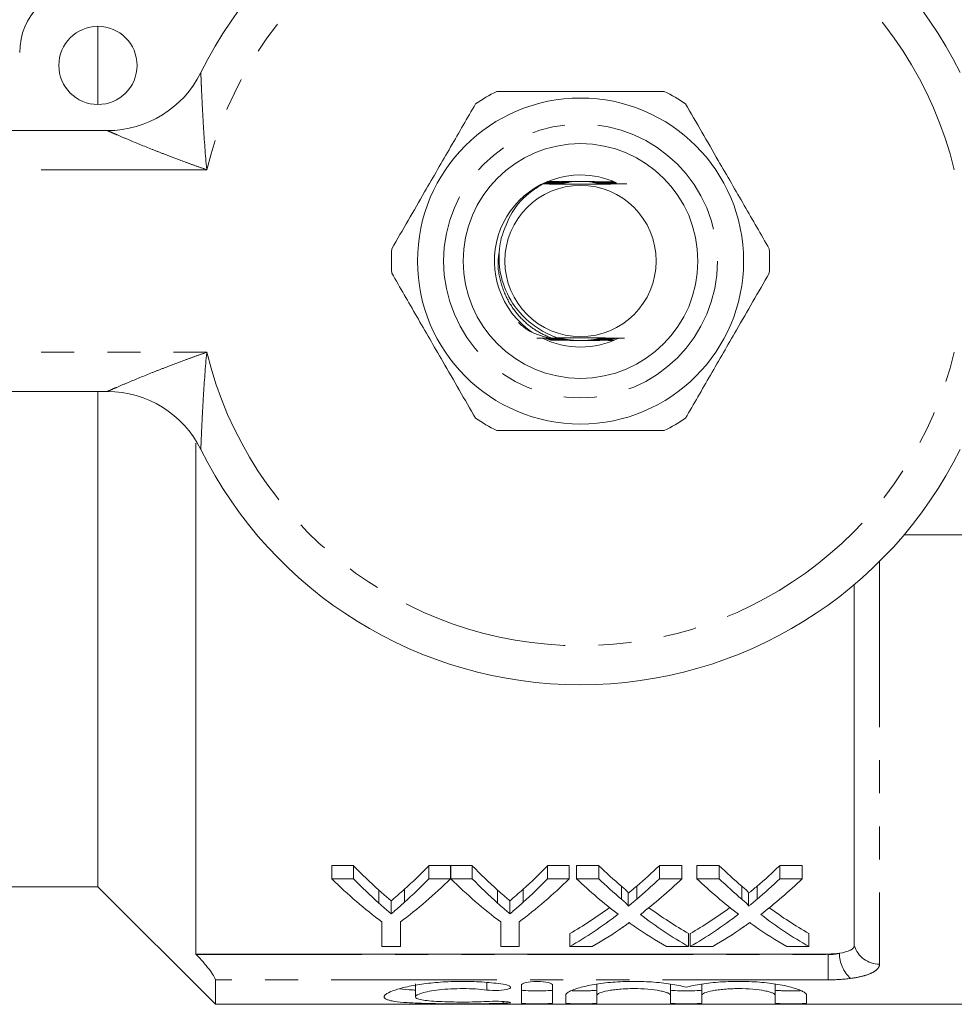
# Model space of a CAD drawing. Units: millimetres. Extents: x 158 to 249, y 82 to 270.
# Drawn here: x 182 to 218, y 82 to 120 of the extents above; entities that cross this region are included whole.
import ezdxf

# ---------------------------------------------------------------- set-up
doc = ezdxf.new("R2010")
doc.units = ezdxf.units.MM
doc.linetypes.add('PHANTOM', pattern=[12.7, 6.35, -1.27, 1.27, -1.27, 1.27, -1.27])

msp = doc.modelspace()

# ---------------------------------------------------------------- linework, layer by layer
at = {"color": 7, "linetype": 'Continuous', "lineweight": 15}
for p, q in [((184.867, 116.69), (184.867, 119.69)), ((162.367, 115.69), (185.227, 115.69)), ((201.916, 113.644), (202.244, 113.645)), ((202.254, 113.648), (201.985, 113.649)), ((202.001, 113.659), (202.283, 113.659)), ((202.293, 113.663), (202.009, 113.663)), ((202.025, 113.673), (202.324, 113.674)), ((202.335, 113.677), (202.033, 113.678)), ((202.049, 113.688), (202.367, 113.689)), ((202.378, 113.692), (202.056, 113.693)), ((202.072, 113.702), (202.412, 113.703)), ((202.423, 113.707), (202.08, 113.707)), ((202.096, 113.717), (202.459, 113.718)), ((202.471, 113.721), (202.104, 113.722)), ((202.561, 113.74), (202.107, 113.74)), ((203.913, 113.74), (202.608, 113.74)), ((204.63, 113.724), (204.258, 113.723)), ((204.27, 113.719), (204.638, 113.719)), ((204.653, 113.709), (204.306, 113.708)), ((204.318, 113.705), (204.661, 113.704)), ((204.677, 113.694), (204.352, 113.694)), ((204.363, 113.69), (204.685, 113.69)), ((204.7, 113.68), (204.395, 113.679)), ((204.405, 113.675), (204.708, 113.675)), ((204.724, 113.665), (204.436, 113.664)), ((204.446, 113.661), (204.731, 113.66)), ((204.747, 113.651), (204.476, 113.65)), ((204.486, 113.646), (204.755, 113.646)), ((204.627, 113.74), (204.538, 113.74)), ((202.163, 107.737), (201.689, 107.735)), ((202.268, 107.726), (202.037, 107.727)), ((202.049, 107.722), (202.277, 107.723)), ((202.308, 107.712), (202.075, 107.712)), ((202.086, 107.708), (202.318, 107.708)), ((202.35, 107.697), (202.112, 107.698)), ((202.124, 107.693), (202.36, 107.694)), ((202.394, 107.683), (202.15, 107.683)), ((202.161, 107.679), (202.405, 107.679)), ((202.163, 107.737), (202.239, 107.737)), ((202.44, 107.668), (202.187, 107.668)), ((202.199, 107.664), (202.451, 107.665)), ((202.489, 107.654), (202.224, 107.654)), ((202.236, 107.649), (202.501, 107.65)), ((202.96, 107.64), (204.102, 107.64)), ((204.237, 107.651), (204.502, 107.651)), ((204.514, 107.656), (204.25, 107.655)), ((204.287, 107.666), (204.54, 107.666)), ((204.552, 107.67), (204.299, 107.67)), ((204.334, 107.681), (204.578, 107.68)), ((204.589, 107.685), (204.345, 107.684)), ((204.378, 107.695), (204.615, 107.695)), ((204.627, 107.699), (204.389, 107.699)), ((204.42, 107.71), (204.653, 107.71)), ((204.423, 107.64), (204.627, 107.64)), ((204.665, 107.714), (204.43, 107.713)), ((204.461, 107.724), (204.691, 107.724)), ((204.703, 107.729), (204.47, 107.728)), ((185.227, 105.69), (162.367, 105.69)), ((184.867, 86.69), (184.867, 105.69)), ((188.617, 103.708), (188.617, 84.118)), ((222.367, 100.19), (215.769, 100.19)), ((213.862, 84.44), (213.862, 98.284)), ((194.666, 87.506), (193.832, 87.506)), ((193.832, 87.006), (193.832, 87.506)), ((194.666, 87.006), (194.666, 87.506)), ((198.383, 87.506), (197.548, 87.506)), ((197.548, 87.006), (197.548, 87.506)), ((198.383, 87.006), (198.383, 87.506)), ((199.217, 87.506), (198.393, 87.506)), ((198.393, 87.006), (198.393, 87.506)), ((199.217, 87.006), (199.217, 87.506)), ((202.934, 87.506), (202.1, 87.506)), ((202.1, 87.006), (202.1, 87.506)), ((202.934, 87.006), (202.934, 87.506)), ((204.063, 87.506), (203.214, 87.506)), ((203.214, 87.006), (203.214, 87.506)), ((204.063, 87.006), (204.063, 87.506)), ((207.252, 87.506), (206.391, 87.506)), ((206.391, 87.006), (206.391, 87.506)), ((207.252, 87.006), (207.252, 87.506)), ((208.678, 87.506), (207.829, 87.506)), ((207.829, 87.006), (207.829, 87.506)), ((208.678, 87.006), (208.678, 87.506)), ((211.867, 87.506), (211.006, 87.506)), ((211.006, 87.006), (211.006, 87.506)), ((211.867, 87.006), (211.867, 87.506)), ((193.832, 87.006), (194.666, 87.006)), ((197.548, 87.006), (198.383, 87.006)), ((198.393, 87.006), (199.217, 87.006)), ((202.1, 87.006), (202.934, 87.006)), ((203.214, 87.006), (204.063, 87.006)), ((206.391, 87.006), (207.252, 87.006)), ((207.829, 87.006), (208.678, 87.006)), ((211.006, 87.006), (211.867, 87.006)), ((179.367, 86.69), (184.867, 86.69)), ((184.867, 86.69), (189.367, 82.19)), ((195.635, 86.069), (195.635, 86.569)), ((196.617, 86.102), (196.617, 86.602)), ((200.187, 86.069), (200.187, 86.569)), ((201.168, 86.102), (201.168, 86.602)), ((204.935, 86.221), (204.935, 86.721)), ((205.521, 86.22), (205.521, 86.72)), ((209.551, 86.221), (209.551, 86.721)), ((210.137, 86.22), (210.137, 86.72)), ((196.108, 85.661), (196.108, 86.161)), ((200.659, 85.661), (200.659, 86.161)), ((205.195, 85.949), (205.195, 86.449)), ((209.81, 85.949), (209.81, 86.449)), ((195.755, 84.402), (195.755, 85.348)), ((196.46, 85.348), (196.46, 84.402)), ((200.306, 84.402), (200.306, 85.348)), ((201.011, 85.348), (201.011, 84.402)), ((202.957, 84.402), (202.957, 84.902)), ((207.508, 84.402), (207.508, 84.902)), ((207.572, 84.402), (207.572, 84.902)), ((212.124, 84.402), (212.124, 84.902)), ((196.46, 84.402), (195.755, 84.402)), ((201.011, 84.402), (200.306, 84.402)), ((203.817, 84.402), (202.957, 84.402)), ((207.508, 84.402), (206.658, 84.402)), ((208.433, 84.402), (207.572, 84.402)), ((212.124, 84.402), (211.273, 84.402)), ((212.862, 84.118), (188.617, 84.118)), ((188.617, 84.118), (188.638, 84.096)), ((189.367, 82.19), (189.367, 83.129)), ((197.036, 82.977), (197.036, 82.477)), ((201.098, 82.236), (201.098, 82.924)), ((202.298, 82.924), (202.298, 82.236)), ((203.998, 82.96), (203.998, 82.534)), ((206.816, 82.96), (206.816, 82.534)), ((208.016, 82.96), (208.016, 82.534)), ((210.833, 82.96), (210.833, 82.534)), ((202.798, 82.236), (202.798, 82.534)), ((203.998, 82.534), (203.998, 82.236)), ((206.816, 82.236), (206.816, 82.534)), ((208.016, 82.534), (208.016, 82.236)), ((210.833, 82.236), (210.833, 82.534)), ((212.033, 82.534), (212.033, 82.236)), ((189.367, 82.19), (224.717, 82.19))]:
    msp.add_line(p, q, dxfattribs=at)
at = {"color": 8, "linetype": 'PHANTOM', "lineweight": 0}
for p, q in [((189.038, 114.19), (162.367, 114.19)), ((162.367, 107.19), (189.038, 107.19)), ((214.83, 99.172), (214.83, 83.731)), ((188.638, 84.096), (212.862, 84.096)), ((212.862, 84.096), (212.862, 84.118)), ((212.862, 84.096), (212.862, 83.129)), ((212.862, 83.129), (189.367, 83.129)), ((199.773, 83.029), (199.773, 82.738)), ((200.398, 82.298), (200.398, 82.228))]:
    msp.add_line(p, q, dxfattribs=at)
at = {"color": 7, "linetype": 'Continuous', "lineweight": 15}
for centre, radius in [((184.867, 118.19), 1.5), ((203.367, 110.69), 6.25), ((203.367, 110.69), 4.5), ((203.367, 110.69), 2.9)]:
    msp.add_circle(centre, radius, dxfattribs=at)
at = {"color": 8, "linetype": 'PHANTOM', "lineweight": 0}
msp.add_circle((203.367, 110.69), 5.25, dxfattribs=at)
at = {"color": 7, "linetype": 'Continuous', "lineweight": 15}
for centre, radius, start, end in [((203.367, 110.69), 16.25, 26.3878, 153.6122), ((184.367, 118.69), 2.5, 90, 180), ((185.227, 119.69), 4, 270, 333.6122), ((203.367, 110.69), 7.25, 116.2916, 123.7084), ((203.367, 110.69), 7.25, 56.2916, 63.7084), ((203.367, 110.69), 3.3, 90, 235.591), ((203.367, 110.69), 3.3, 65.2838, 90), ((203.367, 110.69), 7.25, 176.2916, 183.7084), ((203.367, 110.69), 7.25, 356.2916, 3.7084), ((203.367, 110.69), 3.3, 243.5615, 296.4385), ((185.227, 101.69), 4, 26.3878, 90), ((203.367, 110.69), 7.25, 236.2916, 243.7084), ((203.367, 110.69), 7.25, 296.2916, 303.7084), ((203.367, 110.69), 16.25, 206.3878, 333.6122)]:
    msp.add_arc(centre, radius, start, end, dxfattribs=at)
at = {"color": 8, "linetype": 'PHANTOM', "lineweight": 0}
for centre, radius, start, end in [((203.367, 110.69), 14.75, 13.7265, 166.2735), ((203.367, 110.69), 14.75, 193.7265, 346.2735), ((214.813, 84.722), 0.991, 196.5146, 271.0228), ((214.603, 84.153), 1.312, 180.2305, 227.6825)]:
    msp.add_arc(centre, radius, start, end, dxfattribs=at)
at = {"color": 7, "linetype": 'Continuous', "lineweight": 15}
for centre, ratio, start_param, end_param in [((204.339, 110.69), 0.634338, 2.559796, 2.624395), ((187.894, 110.69), 0.633084, 3.661159, 3.723389), ((208.89, 110.69), 0.634338, 2.559796, 2.624395), ((192.446, 110.69), 0.633084, 3.661159, 3.723389), ((214.571, 110.69), 0.689082, 2.559796, 2.613481), ((195.927, 110.69), 0.686166, 3.669662, 3.723389), ((219.186, 110.69), 0.689082, 2.559796, 2.613481), ((200.542, 110.69), 0.686166, 3.669662, 3.723389), ((204.008, 110.19), 0.667362, 2.559796, 2.679655), ((204.339, 110.19), 0.634338, 2.559796, 2.624395), ((188.206, 110.19), 0.667362, 3.603531, 3.723389), ((187.894, 110.19), 0.633084, 3.661159, 3.723389), ((208.517, 110.19), 0.663892, 2.559796, 2.679655), ((208.89, 110.19), 0.634338, 2.559796, 2.624395), ((192.757, 110.19), 0.667362, 3.603531, 3.723389), ((192.446, 110.19), 0.633084, 3.661159, 3.723389), ((213.721, 110.19), 0.689072, 2.559796, 2.656497), ((214.571, 110.19), 0.689082, 2.559796, 2.613481), ((195.927, 110.19), 0.686166, 3.669662, 3.723389), ((196.78, 110.19), 0.68669, 3.626362, 3.723389), ((218.337, 110.19), 0.689072, 2.559796, 2.656497), ((219.186, 110.19), 0.689082, 2.559796, 2.613481), ((200.542, 110.19), 0.686166, 3.669662, 3.723389), ((201.396, 110.19), 0.68669, 3.626362, 3.723389), ((195.917, 110.69), 0.686895, 3.519897, 3.607437), ((214.57, 110.69), 0.688947, 2.676022, 2.763288), ((200.532, 110.69), 0.686895, 3.519897, 3.607437), ((219.185, 110.69), 0.688947, 2.676022, 2.763288), ((195.917, 110.19), 0.686895, 3.519897, 3.626689), ((214.57, 110.19), 0.688947, 2.656823, 2.763288), ((200.532, 110.19), 0.686895, 3.519897, 3.626689), ((219.185, 110.19), 0.688947, 2.656823, 2.763288), ((196.772, 110.19), 0.687427, 3.519897, 3.587586), ((213.718, 110.19), 0.688776, 2.693758, 2.763288), ((201.387, 110.19), 0.687427, 3.519897, 3.587586), ((218.333, 110.19), 0.688776, 2.693758, 2.763288)]:
    msp.add_ellipse(centre, major_axis=(0, 27.75), ratio=ratio, start_param=start_param, end_param=end_param, dxfattribs=at)
at = {"color": 8, "linetype": 'PHANTOM', "lineweight": 0}
for points, knots in [([(188.81, 117.912), (188.81, 117.912), (188.81, 117.911), (188.812, 117.87), (188.818, 117.72), (188.828, 117.484), (188.849, 117.014), (188.876, 116.459), (188.932, 115.468), (188.985, 114.754), (189.038, 114.195), (189.038, 114.19)], [0, 0, 0, 0, 0.004508, 0.068325, 0.123239, 0.208997, 0.293211, 0.507473, 0.610434, 0.996462, 1, 1, 1, 1]), ([(189.038, 114.19), (189.033, 114.192), (188.891, 114.241), (188.61, 114.34), (188.063, 114.539), (187.505, 114.749), (186.775, 115.036), (186.152, 115.292), (185.653, 115.504), (185.404, 115.612), (185.268, 115.672), (185.228, 115.69), (185.227, 115.69), (185.227, 115.69)], [0, 0, 0, 0, 0.003292, 0.097612, 0.191808, 0.379002, 0.484111, 0.70734, 0.828749, 0.882167, 0.94451, 0.995804, 1, 1, 1, 1]), ([(202.239, 107.737), (202.036, 107.829), (201.632, 108.013), (201.078, 108.472), (200.604, 109.079), (200.29, 109.843), (200.166, 110.547), (200.238, 110.971), (200.263, 111.119)], [0, 0, 0, 0, 0.157125, 0.31331, 0.504752, 0.696193, 0.894468, 1, 1, 1, 1]), ([(185.227, 105.69), (185.227, 105.69), (185.228, 105.69), (185.268, 105.708), (185.404, 105.768), (185.653, 105.876), (186.152, 106.088), (186.775, 106.344), (187.505, 106.631), (188.063, 106.841), (188.61, 107.04), (188.891, 107.139), (189.033, 107.188), (189.038, 107.19)], [0, 0, 0, 0, 0.004196, 0.05549, 0.117833, 0.171251, 0.29266, 0.515889, 0.620998, 0.808192, 0.902388, 0.996708, 1, 1, 1, 1]), ([(189.038, 107.19), (189.038, 107.185), (188.985, 106.626), (188.932, 105.912), (188.876, 104.921), (188.849, 104.366), (188.828, 103.896), (188.818, 103.66), (188.812, 103.51), (188.81, 103.469), (188.81, 103.468), (188.81, 103.468)], [0, 0, 0, 0, 0.003538, 0.389566, 0.492527, 0.706789, 0.791003, 0.876761, 0.931675, 0.995492, 1, 1, 1, 1]), ([(214.83, 83.731), (214.83, 83.668), (214.805, 83.608), (214.707, 83.496), (214.633, 83.443), (214.441, 83.349), (214.322, 83.306), (214.045, 83.234), (213.891, 83.205), (213.72, 83.182)], [0, 0, 0, 0, 0.25, 0.25, 0.5, 0.5, 0.75, 0.75, 1, 1, 1, 1])]:
    msp.add_open_spline(points, degree=3, knots=knots, dxfattribs=at)
at = {"color": 7, "linetype": 'Continuous', "lineweight": 15}
for points, knots in [([(206.578, 117.19), (205.86, 117.19), (204.523, 117.19), (202.497, 117.19), (201.078, 117.19), (200.302, 117.19), (200.156, 117.19)], [0, 0, 0, 0, 0.3385936, 0.6306048, 0.9304873, 1, 1, 1, 1]), ([(199.343, 116.721), (199.026, 116.171), (198.384, 115.059), (197.51, 113.545), (196.756, 112.239), (196.341, 111.52), (196.132, 111.159)], [0, 0, 0, 0, 0.299773, 0.606569, 0.802338, 1, 1, 1, 1]), ([(210.602, 111.159), (210.284, 111.709), (209.642, 112.821), (208.768, 114.335), (208.014, 115.641), (207.599, 116.36), (207.391, 116.721)], [0, 0, 0, 0, 0.299773, 0.606569, 0.802338, 1, 1, 1, 1]), ([(201.916, 113.644), (201.773, 113.555), (201.318, 113.273), (200.687, 112.595), (200.447, 111.904), (200.329, 111.563)], [0, 0, 0, 0, 0.188727, 0.599361, 1, 1, 1, 1]), ([(201.916, 113.644), (202.082, 113.643), (202.578, 113.641), (203.484, 113.64), (204.418, 113.642), (204.941, 113.644), (205.141, 113.645)], [0, 0, 0, 0, 0.1597649, 0.4801916, 0.8010253, 1, 1, 1, 1]), ([(202.244, 113.645), (202.293, 113.645), (202.38, 113.645), (202.497, 113.646), (202.574, 113.646), (202.609, 113.646), (202.618, 113.647), (202.619, 113.647), (202.613, 113.647), (202.594, 113.647), (202.529, 113.648), (202.411, 113.648), (202.305, 113.648), (202.254, 113.648)], [0, 0, 0, 0, 0.177154, 0.31237, 0.448488, 0.479769, 0.505736, 0.525905, 0.546079, 0.575183, 0.630336, 0.817175, 1, 1, 1, 1]), ([(202.283, 113.659), (202.354, 113.659), (202.454, 113.66), (202.576, 113.66), (202.637, 113.661), (202.668, 113.661), (202.678, 113.661), (202.68, 113.661), (202.675, 113.662), (202.66, 113.662), (202.605, 113.662), (202.48, 113.663), (202.364, 113.663), (202.293, 113.663)], [0, 0, 0, 0, 0.2427471, 0.3460293, 0.449819, 0.4804307, 0.5042696, 0.5222633, 0.5402843, 0.5647538, 0.6098811, 0.7615429, 1, 1, 1, 1]), ([(202.324, 113.674), (202.423, 113.674), (202.542, 113.675), (202.67, 113.675), (202.712, 113.675), (202.735, 113.676), (202.744, 113.676), (202.746, 113.676), (202.742, 113.676), (202.728, 113.676), (202.678, 113.677), (202.545, 113.677), (202.419, 113.677), (202.335, 113.677)], [0, 0, 0, 0, 0.323075, 0.391803, 0.459437, 0.482362, 0.505471, 0.520951, 0.536455, 0.557474, 0.596387, 0.730377, 1, 1, 1, 1]), ([(202.367, 113.689), (202.503, 113.689), (202.656, 113.689), (202.791, 113.69), (202.811, 113.69), (202.82, 113.691), (202.821, 113.691), (202.817, 113.691), (202.804, 113.691), (202.756, 113.691), (202.611, 113.692), (202.474, 113.692), (202.378, 113.692)], [0, 0, 0, 0, 0.414371, 0.465981, 0.48662, 0.507462, 0.520244, 0.53304, 0.550993, 0.585163, 0.709294, 1, 1, 1, 1]), ([(202.412, 113.703), (202.547, 113.703), (202.697, 113.704), (202.847, 113.705), (202.879, 113.705), (202.899, 113.705), (202.907, 113.705), (202.909, 113.705), (202.906, 113.705), (202.896, 113.706), (202.858, 113.706), (202.701, 113.706), (202.546, 113.707), (202.423, 113.707)], [0, 0, 0, 0, 0.383673, 0.430093, 0.472752, 0.49031, 0.508043, 0.518087, 0.52816, 0.541659, 0.566827, 0.657639, 1, 1, 1, 1]), ([(202.459, 113.718), (202.593, 113.718), (202.755, 113.719), (202.931, 113.719), (202.987, 113.72), (203.013, 113.72), (203.018, 113.72), (203.018, 113.72), (203.015, 113.72), (203.004, 113.72), (202.953, 113.721), (202.774, 113.721), (202.601, 113.721), (202.471, 113.721)], [0, 0, 0, 0, 0.346546, 0.416502, 0.486804, 0.502796, 0.510595, 0.518473, 0.525312, 0.5358, 0.562584, 0.671718, 1, 1, 1, 1]), ([(204.258, 113.723), (204.124, 113.722), (203.966, 113.722), (203.798, 113.721), (203.75, 113.721), (203.723, 113.721), (203.714, 113.721), (203.711, 113.72), (203.712, 113.72), (203.717, 113.72), (203.732, 113.72), (203.81, 113.72), (203.993, 113.719), (204.164, 113.719), (204.27, 113.719)], [0, 0, 0, 0, 0.346705, 0.409905, 0.460364, 0.485697, 0.494522, 0.503439, 0.510218, 0.516974, 0.52935, 0.56585, 0.731162, 1, 1, 1, 1]), ([(204.306, 113.708), (204.171, 113.708), (204.022, 113.707), (203.875, 113.707), (203.846, 113.706), (203.829, 113.706), (203.822, 113.706), (203.821, 113.706), (203.824, 113.706), (203.835, 113.706), (203.877, 113.705), (204.039, 113.705), (204.196, 113.705), (204.318, 113.705)], [0, 0, 0, 0, 0.384026, 0.426191, 0.467003, 0.482308, 0.497759, 0.507723, 0.5177, 0.531755, 0.558761, 0.660336, 1, 1, 1, 1]), ([(204.352, 113.694), (204.215, 113.693), (204.061, 113.693), (203.93, 113.692), (203.914, 113.692), (203.908, 113.692), (203.909, 113.691), (203.916, 113.691), (203.937, 113.691), (204.032, 113.691), (204.181, 113.69), (204.311, 113.69), (204.363, 113.69)], [0, 0, 0, 0, 0.415018, 0.466809, 0.483965, 0.501305, 0.513929, 0.526507, 0.548167, 0.607186, 0.843503, 1, 1, 1, 1]), ([(204.395, 113.679), (204.308, 113.679), (204.196, 113.678), (204.072, 113.678), (204.02, 113.678), (203.992, 113.677), (203.984, 113.677), (203.984, 113.677), (203.99, 113.677), (204.011, 113.676), (204.098, 113.676), (204.236, 113.676), (204.356, 113.675), (204.405, 113.675)], [0, 0, 0, 0, 0.286707, 0.366145, 0.442283, 0.480576, 0.497483, 0.514536, 0.529719, 0.554043, 0.615548, 0.840269, 1, 1, 1, 1]), ([(204.436, 113.664), (204.377, 113.664), (204.259, 113.664), (204.129, 113.663), (204.065, 113.663), (204.051, 113.663), (204.05, 113.662), (204.056, 113.662), (204.073, 113.662), (204.135, 113.662), (204.264, 113.661), (204.381, 113.661), (204.446, 113.661)], [0, 0, 0, 0, 0.205551, 0.412029, 0.469958, 0.490838, 0.511928, 0.530192, 0.556046, 0.605604, 0.779578, 1, 1, 1, 1]), ([(204.476, 113.65), (204.41, 113.65), (204.317, 113.649), (204.206, 113.649), (204.147, 113.649), (204.117, 113.648), (204.11, 113.648), (204.112, 113.648), (204.124, 113.647), (204.163, 113.647), (204.284, 113.647), (204.402, 113.646), (204.486, 113.646)], [0, 0, 0, 0, 0.239587, 0.335854, 0.432333, 0.480961, 0.502477, 0.524121, 0.548468, 0.588473, 0.705074, 1, 1, 1, 1]), ([(200.329, 111.563), (200.303, 111.428), (200.208, 110.938), (200.275, 110.059), (200.689, 109.084), (201.31, 108.387), (201.897, 107.996), (202.273, 107.825), (202.432, 107.754), (202.46, 107.74), (202.463, 107.738)], [0, 0, 0, 0, 0.0863, 0.313342, 0.540334, 0.739348, 0.890147, 0.979731, 0.997805, 1, 1, 1, 1]), ([(196.132, 110.221), (196.449, 109.671), (197.092, 108.559), (197.966, 107.045), (198.72, 105.739), (199.135, 105.02), (199.343, 104.659)], [0, 0, 0, 0, 0.299773, 0.606569, 0.802338, 1, 1, 1, 1]), ([(207.391, 104.659), (207.708, 105.209), (208.35, 106.321), (209.224, 107.835), (209.978, 109.141), (210.393, 109.86), (210.602, 110.221)], [0, 0, 0, 0, 0.299773, 0.606569, 0.802338, 1, 1, 1, 1]), ([(202.163, 107.737), (201.866, 107.818), (201.429, 107.936), (201.095, 108.233), (200.989, 108.328)], [0, 0, 0, 0, 0.682753, 1, 1, 1, 1]), ([(202.239, 107.737), (202.308, 107.738), (202.385, 107.738), (202.457, 107.738), (202.463, 107.738)], [0, 0, 0, 0, 0.9063197, 1, 1, 1, 1]), ([(202.277, 107.723), (202.326, 107.723), (202.413, 107.723), (202.532, 107.724), (202.61, 107.724), (202.645, 107.725), (202.653, 107.725), (202.652, 107.725), (202.644, 107.725), (202.619, 107.725), (202.518, 107.726), (202.393, 107.726), (202.29, 107.726), (202.268, 107.726)], [0, 0, 0, 0, 0.171277, 0.306892, 0.443518, 0.471486, 0.499775, 0.518683, 0.53754, 0.568675, 0.647883, 0.922678, 1, 1, 1, 1]), ([(202.318, 107.708), (202.39, 107.708), (202.492, 107.709), (202.615, 107.709), (202.675, 107.71), (202.705, 107.71), (202.715, 107.71), (202.717, 107.71), (202.712, 107.711), (202.697, 107.711), (202.645, 107.711), (202.512, 107.712), (202.388, 107.712), (202.308, 107.712)], [0, 0, 0, 0, 0.24397, 0.342827, 0.442169, 0.470288, 0.492816, 0.509584, 0.526377, 0.549179, 0.591346, 0.735195, 1, 1, 1, 1]), ([(202.36, 107.694), (202.465, 107.694), (202.589, 107.694), (202.719, 107.695), (202.756, 107.695), (202.777, 107.696), (202.785, 107.696), (202.787, 107.696), (202.782, 107.696), (202.768, 107.696), (202.717, 107.697), (202.574, 107.697), (202.44, 107.697), (202.35, 107.697)], [0, 0, 0, 0, 0.334332, 0.394505, 0.454169, 0.474776, 0.495555, 0.509657, 0.523764, 0.543668, 0.581563, 0.71799, 1, 1, 1, 1]), ([(202.405, 107.679), (202.541, 107.68), (202.689, 107.68), (202.828, 107.681), (202.852, 107.681), (202.864, 107.681), (202.868, 107.681), (202.865, 107.681), (202.855, 107.682), (202.82, 107.682), (202.667, 107.682), (202.515, 107.683), (202.394, 107.683)], [0, 0, 0, 0, 0.400142, 0.436998, 0.475623, 0.489876, 0.504271, 0.51717, 0.531898, 0.558229, 0.647472, 1, 1, 1, 1]), ([(202.451, 107.665), (202.586, 107.665), (202.738, 107.665), (202.889, 107.666), (202.925, 107.666), (202.947, 107.666), (202.96, 107.667), (202.964, 107.667), (202.964, 107.667), (202.959, 107.667), (202.945, 107.667), (202.876, 107.667), (202.704, 107.668), (202.543, 107.668), (202.44, 107.668)], [0, 0, 0, 0, 0.366423, 0.416114, 0.447009, 0.478448, 0.489937, 0.501542, 0.509882, 0.518201, 0.531921, 0.56868, 0.723399, 1, 1, 1, 1]), ([(205.048, 107.735), (205.039, 107.735), (204.809, 107.736), (204.226, 107.739), (203.339, 107.74), (202.726, 107.739), (202.463, 107.738)], [0, 0, 0, 0, 0.012349, 0.296569, 0.699323, 1, 1, 1, 1]), ([(202.501, 107.65), (202.634, 107.65), (202.808, 107.651), (202.987, 107.652), (203.042, 107.652), (203.066, 107.652), (203.082, 107.652), (203.09, 107.652), (203.094, 107.652), (203.093, 107.652), (203.091, 107.652), (203.081, 107.653), (203.035, 107.653), (202.836, 107.653), (202.643, 107.653), (202.489, 107.654)], [0, 0, 0, 0, 0.3234797, 0.4208507, 0.4499707, 0.468903, 0.4878538, 0.4950053, 0.5022248, 0.5072481, 0.512263, 0.5203416, 0.5418346, 0.635247, 1, 1, 1, 1]), ([(204.25, 107.655), (204.116, 107.655), (203.938, 107.654), (203.755, 107.653), (203.696, 107.653), (203.672, 107.653), (203.656, 107.653), (203.648, 107.653), (203.645, 107.653), (203.645, 107.653), (203.648, 107.653), (203.657, 107.652), (203.704, 107.652), (203.899, 107.652), (204.088, 107.652), (204.237, 107.651)], [0, 0, 0, 0, 0.323269, 0.432036, 0.460706, 0.479464, 0.498293, 0.505396, 0.512574, 0.517589, 0.522595, 0.530726, 0.552493, 0.647632, 1, 1, 1, 1]), ([(204.299, 107.67), (204.165, 107.669), (204.011, 107.669), (203.856, 107.668), (203.817, 107.668), (203.793, 107.668), (203.78, 107.668), (203.775, 107.667), (203.774, 107.667), (203.778, 107.667), (203.791, 107.667), (203.846, 107.667), (204.014, 107.666), (204.173, 107.666), (204.287, 107.666)], [0, 0, 0, 0, 0.366137, 0.420793, 0.453806, 0.486538, 0.498804, 0.511186, 0.519557, 0.527921, 0.540632, 0.572294, 0.696154, 1, 1, 1, 1]), ([(204.345, 107.684), (204.209, 107.684), (204.06, 107.683), (203.917, 107.683), (203.891, 107.682), (203.876, 107.682), (203.871, 107.682), (203.872, 107.682), (203.877, 107.682), (203.896, 107.682), (203.981, 107.681), (204.133, 107.681), (204.268, 107.681), (204.334, 107.681)], [0, 0, 0, 0, 0.399516, 0.440314, 0.482318, 0.497471, 0.512781, 0.524004, 0.535204, 0.554057, 0.604726, 0.809347, 1, 1, 1, 1]), ([(204.389, 107.699), (204.251, 107.698), (204.097, 107.698), (203.969, 107.697), (203.954, 107.697), (203.951, 107.697), (203.955, 107.696), (203.968, 107.696), (204.013, 107.696), (204.151, 107.695), (204.284, 107.695), (204.378, 107.695)], [0, 0, 0, 0, 0.428453, 0.481961, 0.499811, 0.51786, 0.533247, 0.552188, 0.586917, 0.706161, 1, 1, 1, 1]), ([(204.43, 107.713), (204.347, 107.713), (204.238, 107.713), (204.114, 107.712), (204.06, 107.712), (204.03, 107.712), (204.022, 107.711), (204.023, 107.711), (204.03, 107.711), (204.053, 107.711), (204.147, 107.71), (204.276, 107.71), (204.386, 107.71), (204.42, 107.71)], [0, 0, 0, 0, 0.280945, 0.367055, 0.450196, 0.492033, 0.510171, 0.528449, 0.5448, 0.571644, 0.640215, 0.887051, 1, 1, 1, 1]), ([(204.47, 107.728), (204.412, 107.728), (204.295, 107.728), (204.166, 107.727), (204.102, 107.726), (204.087, 107.726), (204.085, 107.726), (204.09, 107.726), (204.107, 107.725), (204.164, 107.725), (204.286, 107.725), (204.397, 107.725), (204.461, 107.724)], [0, 0, 0, 0, 0.208247, 0.417405, 0.477001, 0.499458, 0.522133, 0.542132, 0.568408, 0.616945, 0.778698, 1, 1, 1, 1]), ([(200.156, 104.19), (200.302, 104.19), (201.062, 104.19), (202.48, 104.19), (204.508, 104.19), (205.86, 104.19), (206.578, 104.19)], [0, 0, 0, 0, 0.069513, 0.3618804, 0.6614049, 1, 1, 1, 1]), ([(196.108, 86.161), (196.069, 86.194), (196.03, 86.228), (195.99, 86.261), (195.95, 86.295), (195.911, 86.328), (195.871, 86.362), (195.792, 86.43), (195.714, 86.499), (195.635, 86.569)], [0, 0, 0, 0, 0.0002428921, 0.0002428921, 0.0002428921, 0.0004857838, 0.0004857838, 0.0004857838, 0.000971682, 0.000971682, 0.000971682, 0.000971682]), ([(196.617, 86.602), (196.533, 86.526), (196.449, 86.451), (196.364, 86.378), (196.322, 86.341), (196.279, 86.305), (196.237, 86.269), (196.194, 86.232), (196.151, 86.197), (196.108, 86.161)], [0, 0, 0, 0, 0.000523256, 0.000523256, 0.000523256, 0.000784936, 0.000784936, 0.000784936, 0.001046633, 0.001046633, 0.001046633, 0.001046633]), ([(200.659, 86.161), (200.62, 86.194), (200.581, 86.228), (200.541, 86.261), (200.502, 86.295), (200.462, 86.328), (200.423, 86.362), (200.344, 86.43), (200.265, 86.499), (200.187, 86.569)], [0, 0, 0, 0, 0.0002428921, 0.0002428921, 0.0002428921, 0.0004857838, 0.0004857838, 0.0004857838, 0.000971682, 0.000971682, 0.000971682, 0.000971682]), ([(201.168, 86.602), (201.084, 86.526), (201, 86.451), (200.915, 86.378), (200.873, 86.341), (200.83, 86.305), (200.788, 86.269), (200.745, 86.232), (200.702, 86.197), (200.659, 86.161)], [0, 0, 0, 0, 0.000523256, 0.000523256, 0.000523256, 0.000784936, 0.000784936, 0.000784936, 0.001046633, 0.001046633, 0.001046633, 0.001046633]), ([(205.195, 86.449), (205.195, 86.474), (205.174, 86.497), (205.133, 86.543), (205.11, 86.565), (205.039, 86.632), (204.987, 86.676), (204.935, 86.721)], [0, 0, 0, 0, 0.25, 0.25, 0.5, 0.5, 1, 1, 1, 1]), ([(205.521, 86.72), (205.467, 86.674), (205.413, 86.628), (205.358, 86.583), (205.331, 86.561), (205.304, 86.538), (205.277, 86.516), (205.249, 86.493), (205.222, 86.471), (205.195, 86.449)], [0, 0, 0, 0, 0.0003187982, 0.0003187982, 0.0003187982, 0.0004782068, 0.0004782068, 0.0004782068, 0.0006376196, 0.0006376196, 0.0006376196, 0.0006376196]), ([(209.81, 86.449), (209.81, 86.474), (209.79, 86.497), (209.749, 86.543), (209.725, 86.565), (209.654, 86.632), (209.602, 86.676), (209.551, 86.721)], [0, 0, 0, 0, 0.25, 0.25, 0.5, 0.5, 1, 1, 1, 1]), ([(210.137, 86.72), (210.082, 86.674), (210.028, 86.628), (209.974, 86.583), (209.946, 86.561), (209.919, 86.538), (209.892, 86.516), (209.865, 86.493), (209.837, 86.471), (209.81, 86.449)], [0, 0, 0, 0, 0.0003187982, 0.0003187982, 0.0003187982, 0.0004782068, 0.0004782068, 0.0004782068, 0.0006376196, 0.0006376196, 0.0006376196, 0.0006376196]), ([(196.108, 85.661), (196.151, 85.697), (196.194, 85.732), (196.236, 85.769), (196.3, 85.823), (196.364, 85.878), (196.427, 85.933), (196.491, 85.989), (196.554, 86.045), (196.617, 86.102)], [0, 0, 0, 0, 0.000261621, 0.000261621, 0.000261621, 0.00065411, 0.00065411, 0.00065411, 0.001046653, 0.001046653, 0.001046653, 0.001046653]), ([(200.659, 85.661), (200.702, 85.697), (200.745, 85.732), (200.788, 85.769), (200.852, 85.823), (200.915, 85.878), (200.979, 85.933), (201.042, 85.989), (201.105, 86.045), (201.168, 86.102)], [0, 0, 0, 0, 0.000261621, 0.000261621, 0.000261621, 0.00065411, 0.00065411, 0.00065411, 0.001046653, 0.001046653, 0.001046653, 0.001046653]), ([(204.935, 86.221), (204.987, 86.176), (205.038, 86.133), (205.11, 86.066), (205.133, 86.043), (205.164, 86.009), (205.174, 85.997), (205.19, 85.974), (205.195, 85.961), (205.195, 85.949)], [0, 0, 0, 0, 0.5, 0.5, 0.75, 0.75, 0.875, 0.875, 1, 1, 1, 1]), ([(205.195, 85.949), (205.222, 85.971), (205.249, 85.993), (205.277, 86.016), (205.318, 86.049), (205.358, 86.083), (205.399, 86.117), (205.44, 86.151), (205.48, 86.186), (205.521, 86.22)], [0, 0, 0, 0, 0.000159397, 0.000159397, 0.000159397, 0.0003985048, 0.0003985048, 0.0003985048, 0.0006376224, 0.0006376224, 0.0006376224, 0.0006376224]), ([(209.551, 86.221), (209.602, 86.176), (209.654, 86.133), (209.725, 86.066), (209.749, 86.043), (209.779, 86.009), (209.789, 85.997), (209.806, 85.974), (209.81, 85.961), (209.81, 85.949)], [0, 0, 0, 0, 0.5, 0.5, 0.75, 0.75, 0.875, 0.875, 1, 1, 1, 1]), ([(209.81, 85.949), (209.837, 85.971), (209.865, 85.993), (209.892, 86.016), (209.933, 86.049), (209.974, 86.083), (210.014, 86.117), (210.055, 86.151), (210.096, 86.186), (210.137, 86.22)], [0, 0, 0, 0, 0.000159397, 0.000159397, 0.000159397, 0.0003985048, 0.0003985048, 0.0003985048, 0.0006376224, 0.0006376224, 0.0006376224, 0.0006376224]), ([(195.635, 86.069), (195.714, 85.999), (195.792, 85.93), (195.871, 85.862), (195.911, 85.828), (195.95, 85.795), (195.99, 85.761), (196.029, 85.728), (196.069, 85.694), (196.108, 85.661)], [0, 0, 0, 0, 0.0004857917, 0.0004857917, 0.0004857917, 0.000728724, 0.000728724, 0.000728724, 0.0009716672, 0.0009716672, 0.0009716672, 0.0009716672]), ([(200.187, 86.069), (200.265, 85.999), (200.344, 85.93), (200.423, 85.862), (200.462, 85.828), (200.502, 85.795), (200.541, 85.761), (200.581, 85.728), (200.62, 85.694), (200.659, 85.661)], [0, 0, 0, 0, 0.0004857917, 0.0004857917, 0.0004857917, 0.000728724, 0.000728724, 0.000728724, 0.0009716672, 0.0009716672, 0.0009716672, 0.0009716672]), ([(205.236, 85.322), (205.197, 85.293), (205.157, 85.265), (205.118, 85.238), (205.098, 85.224), (205.078, 85.21), (205.059, 85.196), (205.04, 85.182), (205.02, 85.168), (205, 85.154)], [0, 0, 0, 0, 0.0002243731, 0.0002243731, 0.0002243731, 0.000336565, 0.000336565, 0.000336565, 0.0004487575, 0.0004487575, 0.0004487575, 0.0004487575]), ([(205.441, 85.177), (205.424, 85.188), (205.407, 85.2), (205.389, 85.212), (205.364, 85.23), (205.338, 85.248), (205.312, 85.267), (205.287, 85.285), (205.261, 85.303), (205.236, 85.322)], [0, 0, 0, 0, 0.0000973709, 0.0000973709, 0.0000973709, 0.000243431, 0.000243431, 0.000243431, 0.0003894954, 0.0003894954, 0.0003894954, 0.0003894954]), ([(209.851, 85.322), (209.812, 85.293), (209.773, 85.265), (209.733, 85.238), (209.713, 85.224), (209.694, 85.21), (209.674, 85.196), (209.655, 85.182), (209.635, 85.168), (209.616, 85.154)], [0, 0, 0, 0, 0.0002243731, 0.0002243731, 0.0002243731, 0.000336565, 0.000336565, 0.000336565, 0.0004487575, 0.0004487575, 0.0004487575, 0.0004487575]), ([(210.056, 85.177), (210.039, 85.188), (210.022, 85.2), (210.005, 85.212), (209.979, 85.23), (209.953, 85.248), (209.928, 85.267), (209.902, 85.285), (209.877, 85.303), (209.851, 85.322)], [0, 0, 0, 0, 0.0000973709, 0.0000973709, 0.0000973709, 0.000243431, 0.000243431, 0.000243431, 0.0003894954, 0.0003894954, 0.0003894954, 0.0003894954]), ([(213.291, 84.147), (213.464, 84.173), (213.612, 84.214), (213.81, 84.316), (213.862, 84.376), (213.862, 84.44)], [0, 0, 0, 0, 0.5, 0.5, 1, 1, 1, 1]), ([(189.367, 83.129), (189.367, 83.162), (189.342, 83.219), (189.256, 83.362), (189.195, 83.448), (189.057, 83.626), (188.978, 83.721), (188.814, 83.908), (188.728, 84.003), (188.638, 84.096)], [0, 0, 0, 0, 0.25, 0.25, 0.5, 0.5, 0.75, 0.75, 1, 1, 1, 1]), ([(212.862, 84.118), (212.937, 84.118), (213.01, 84.121), (213.154, 84.13), (213.225, 84.138), (213.291, 84.147)], [0, 0, 0, 0, 0.5, 0.5, 1, 1, 1, 1]), ([(200.398, 82.228), (200.169, 82.22), (199.927, 82.216), (199.543, 82.211), (199.411, 82.21), (199.148, 82.209), (199.016, 82.209), (198.619, 82.208), (198.349, 82.209), (197.964, 82.213), (197.838, 82.215), (197.591, 82.219), (197.47, 82.222), (197.123, 82.232), (196.912, 82.241), (196.531, 82.266), (196.37, 82.282), (196.171, 82.312), (196.112, 82.324), (196.011, 82.349), (195.969, 82.362), (195.868, 82.406), (195.835, 82.441), (195.837, 82.497), (195.846, 82.517), (195.882, 82.558), (195.909, 82.579), (196.014, 82.645), (196.116, 82.689), (196.383, 82.779), (196.545, 82.824), (196.919, 82.905), (197.133, 82.943), (197.477, 82.989), (197.595, 83.003), (197.842, 83.027), (197.97, 83.038), (198.356, 83.062), (198.619, 83.07), (199.156, 83.068), (199.418, 83.058), (199.801, 83.03), (199.927, 83.019), (200.169, 82.992), (200.286, 82.978), (200.398, 82.961)], [0, 0, 0, 0, 0.0625, 0.0625, 0.09375, 0.09375, 0.125, 0.125, 0.1875, 0.1875, 0.21875, 0.21875, 0.25, 0.25, 0.3125, 0.3125, 0.375, 0.375, 0.40625, 0.40625, 0.4375, 0.4375, 0.5, 0.5, 0.53125, 0.53125, 0.5625, 0.5625, 0.625, 0.625, 0.6875, 0.6875, 0.75, 0.75, 0.78125, 0.78125, 0.8125, 0.8125, 0.875, 0.875, 0.9375, 0.9375, 0.96875, 0.96875, 1, 1, 1, 1]), ([(201.098, 82.924), (201.098, 82.959), (201.161, 82.997), (201.38, 83.052), (201.537, 83.069), (201.857, 83.069), (202.015, 83.052), (202.235, 82.997), (202.298, 82.96), (202.298, 82.924)], [0, 0, 0, 0, 0.25, 0.25, 0.5, 0.5, 0.75, 0.75, 1, 1, 1, 1]), ([(202.798, 82.534), (202.798, 82.555), (202.808, 82.577), (202.848, 82.621), (202.879, 82.645), (202.958, 82.691), (203.007, 82.715), (203.123, 82.762), (203.191, 82.786), (203.418, 82.855), (203.6, 82.898), (204.025, 82.975), (204.257, 83.006), (204.762, 83.052), (205.026, 83.066), (205.429, 83.07), (205.566, 83.069), (205.832, 83.061), (205.963, 83.055), (206.221, 83.037), (206.349, 83.026), (206.593, 82.999), (206.71, 82.984), (206.934, 82.949), (207.041, 82.93), (207.24, 82.89), (207.331, 82.868), (207.416, 82.846)], [0, 0, 0, 0, 0.0625, 0.0625, 0.125, 0.125, 0.1875, 0.1875, 0.25, 0.25, 0.375, 0.375, 0.5, 0.5, 0.625, 0.625, 0.6875, 0.6875, 0.75, 0.75, 0.8125, 0.8125, 0.875, 0.875, 0.9375, 0.9375, 1, 1, 1, 1]), ([(207.416, 82.846), (207.5, 82.868), (207.591, 82.89), (207.79, 82.93), (207.897, 82.949), (208.12, 82.984), (208.237, 82.999), (208.48, 83.026), (208.607, 83.037), (208.996, 83.064), (209.263, 83.072), (209.803, 83.066), (210.065, 83.053), (210.572, 83.007), (210.804, 82.975), (211.228, 82.899), (211.411, 82.856), (211.639, 82.786), (211.707, 82.763), (211.823, 82.716), (211.872, 82.692), (211.952, 82.645), (211.982, 82.622), (212.023, 82.577), (212.033, 82.555), (212.033, 82.534)], [0, 0, 0, 0, 0.0625, 0.0625, 0.125, 0.125, 0.1875, 0.1875, 0.25, 0.25, 0.375, 0.375, 0.5, 0.5, 0.625, 0.625, 0.75, 0.75, 0.8125, 0.8125, 0.875, 0.875, 0.9375, 0.9375, 1, 1, 1, 1]), ([(196.434, 82.783), (196.583, 82.765), (196.749, 82.745), (197.008, 82.738), (197.036, 82.738)], [0, 0, 0, 0, 0.893213, 1, 1, 1, 1]), ([(199.773, 82.738), (199.637, 82.754), (199.492, 82.768), (199.186, 82.786), (199.026, 82.791), (198.708, 82.792), (198.546, 82.788), (198.238, 82.772), (198.089, 82.76), (197.673, 82.713), (197.442, 82.668), (197.203, 82.596), (197.141, 82.571), (197.058, 82.523), (197.037, 82.499), (197.036, 82.454), (197.056, 82.433), (197.138, 82.394), (197.198, 82.377), (197.358, 82.346), (197.456, 82.333), (197.681, 82.312), (197.811, 82.303), (198.087, 82.289), (198.237, 82.285), (198.546, 82.278), (198.704, 82.277), (199.026, 82.277), (199.183, 82.279), (199.49, 82.286), (199.638, 82.292), (199.773, 82.299)], [0, 0, 0, 0, 0.0625, 0.0625, 0.125, 0.125, 0.1875, 0.1875, 0.25, 0.25, 0.375, 0.375, 0.4375, 0.4375, 0.5, 0.5, 0.5625, 0.5625, 0.625, 0.625, 0.6875, 0.6875, 0.75, 0.75, 0.8125, 0.8125, 0.875, 0.875, 0.9375, 0.9375, 1, 1, 1, 1]), ([(200.398, 82.961), (200.532, 82.942), (200.631, 82.91), (200.706, 82.843), (200.681, 82.807), (200.522, 82.752), (200.386, 82.732), (200.078, 82.716), (199.908, 82.722), (199.773, 82.738)], [0, 0, 0, 0, 0.25, 0.25, 0.5, 0.5, 0.75, 0.75, 1, 1, 1, 1]), ([(201.098, 82.736), (201.098, 82.727), (201.163, 82.72), (201.385, 82.711), (201.541, 82.708), (201.854, 82.708), (202.01, 82.711), (202.234, 82.72), (202.298, 82.727), (202.298, 82.736)], [0, 0, 0, 0, 0.25, 0.25, 0.5, 0.5, 0.75, 0.75, 1, 1, 1, 1]), ([(203.04, 82.713), (203.053, 82.713), (203.115, 82.71), (203.267, 82.709), (203.469, 82.708), (203.666, 82.71), (203.833, 82.715), (203.95, 82.722), (203.995, 82.73), (203.998, 82.735), (203.998, 82.736)], [0, 0, 0, 0, 0.040823, 0.192736, 0.344576, 0.496394, 0.648222, 0.8001, 0.952098, 1, 1, 1, 1]), ([(206.816, 82.534), (206.816, 82.563), (206.779, 82.594), (206.674, 82.639), (206.631, 82.653), (206.53, 82.682), (206.471, 82.695), (206.277, 82.733), (206.12, 82.754), (205.78, 82.784), (205.593, 82.792), (205.315, 82.792), (205.221, 82.79), (205.039, 82.782), (204.951, 82.776), (204.78, 82.762), (204.697, 82.753), (204.544, 82.732), (204.473, 82.721), (204.277, 82.682), (204.174, 82.654), (204.069, 82.609), (204.043, 82.594), (204.007, 82.564), (203.998, 82.549), (203.998, 82.534)], [0, 0, 0, 0, 0.125, 0.125, 0.1875, 0.1875, 0.25, 0.25, 0.375, 0.375, 0.5, 0.5, 0.5625, 0.5625, 0.625, 0.625, 0.6875, 0.6875, 0.75, 0.75, 0.875, 0.875, 0.9375, 0.9375, 1, 1, 1, 1]), ([(206.816, 82.736), (206.816, 82.727), (206.881, 82.72), (207.102, 82.711), (207.259, 82.708), (207.572, 82.708), (207.728, 82.711), (207.952, 82.72), (208.016, 82.727), (208.016, 82.736)], [0, 0, 0, 0, 0.25, 0.25, 0.5, 0.5, 0.75, 0.75, 1, 1, 1, 1]), ([(210.833, 82.534), (210.833, 82.563), (210.797, 82.594), (210.692, 82.639), (210.649, 82.653), (210.548, 82.682), (210.488, 82.695), (210.294, 82.733), (210.137, 82.754), (209.797, 82.784), (209.61, 82.792), (209.333, 82.792), (209.239, 82.79), (209.057, 82.782), (208.968, 82.776), (208.797, 82.762), (208.714, 82.753), (208.562, 82.732), (208.491, 82.721), (208.294, 82.682), (208.192, 82.654), (208.087, 82.609), (208.06, 82.594), (208.025, 82.564), (208.016, 82.549), (208.016, 82.534)], [0, 0, 0, 0, 0.125, 0.125, 0.1875, 0.1875, 0.25, 0.25, 0.375, 0.375, 0.5, 0.5, 0.5625, 0.5625, 0.625, 0.625, 0.6875, 0.6875, 0.75, 0.75, 0.875, 0.875, 0.9375, 0.9375, 1, 1, 1, 1]), ([(210.833, 82.736), (210.84, 82.733), (210.853, 82.725), (210.957, 82.717), (211.109, 82.711), (211.3, 82.709), (211.503, 82.708), (211.677, 82.71), (211.76, 82.712), (211.791, 82.713)], [0, 0, 0, 0, 0.152192, 0.304391, 0.456435, 0.608328, 0.760149, 0.911947, 1, 1, 1, 1]), ([(199.773, 82.299), (199.907, 82.306), (200.075, 82.308), (200.379, 82.302), (200.516, 82.293), (200.639, 82.277), (200.666, 82.271), (200.691, 82.259), (200.687, 82.254), (200.632, 82.239), (200.534, 82.232), (200.398, 82.228)], [0, 0, 0, 0, 0.25, 0.25, 0.5, 0.5, 0.625, 0.625, 0.75, 0.75, 1, 1, 1, 1]), ([(202.298, 82.236), (202.298, 82.227), (202.233, 82.22), (202.012, 82.211), (201.855, 82.208), (201.542, 82.208), (201.386, 82.211), (201.162, 82.22), (201.098, 82.227), (201.098, 82.236)], [0, 0, 0, 0, 0.25, 0.25, 0.5, 0.5, 0.75, 0.75, 1, 1, 1, 1]), ([(203.998, 82.236), (203.998, 82.227), (203.933, 82.22), (203.712, 82.211), (203.555, 82.208), (203.242, 82.208), (203.086, 82.211), (202.862, 82.22), (202.798, 82.227), (202.798, 82.236)], [0, 0, 0, 0, 0.25, 0.25, 0.5, 0.5, 0.75, 0.75, 1, 1, 1, 1]), ([(208.016, 82.236), (208.016, 82.227), (207.951, 82.22), (207.729, 82.211), (207.572, 82.208), (207.259, 82.208), (207.103, 82.211), (206.879, 82.22), (206.816, 82.227), (206.816, 82.236)], [0, 0, 0, 0, 0.25, 0.25, 0.5, 0.5, 0.75, 0.75, 1, 1, 1, 1]), ([(212.033, 82.236), (212.033, 82.227), (211.968, 82.22), (211.747, 82.211), (211.59, 82.208), (211.277, 82.208), (211.121, 82.211), (210.897, 82.22), (210.833, 82.227), (210.833, 82.236)], [0, 0, 0, 0, 0.25, 0.25, 0.5, 0.5, 0.75, 0.75, 1, 1, 1, 1])]:
    msp.add_open_spline(points, degree=3, knots=knots, dxfattribs=at)
at = {"color": 8, "linetype": 'PHANTOM', "lineweight": 0}
for points in [[(212.862, 84.096), (213.012, 84.096), (213.159, 84.114), (213.291, 84.147)], [(213.72, 83.182), (213.454, 83.147), (213.16, 83.129), (212.862, 83.129)]]:
    msp.add_open_spline(points, degree=3, dxfattribs=at)

doc.saveas('drawing.dxf')
